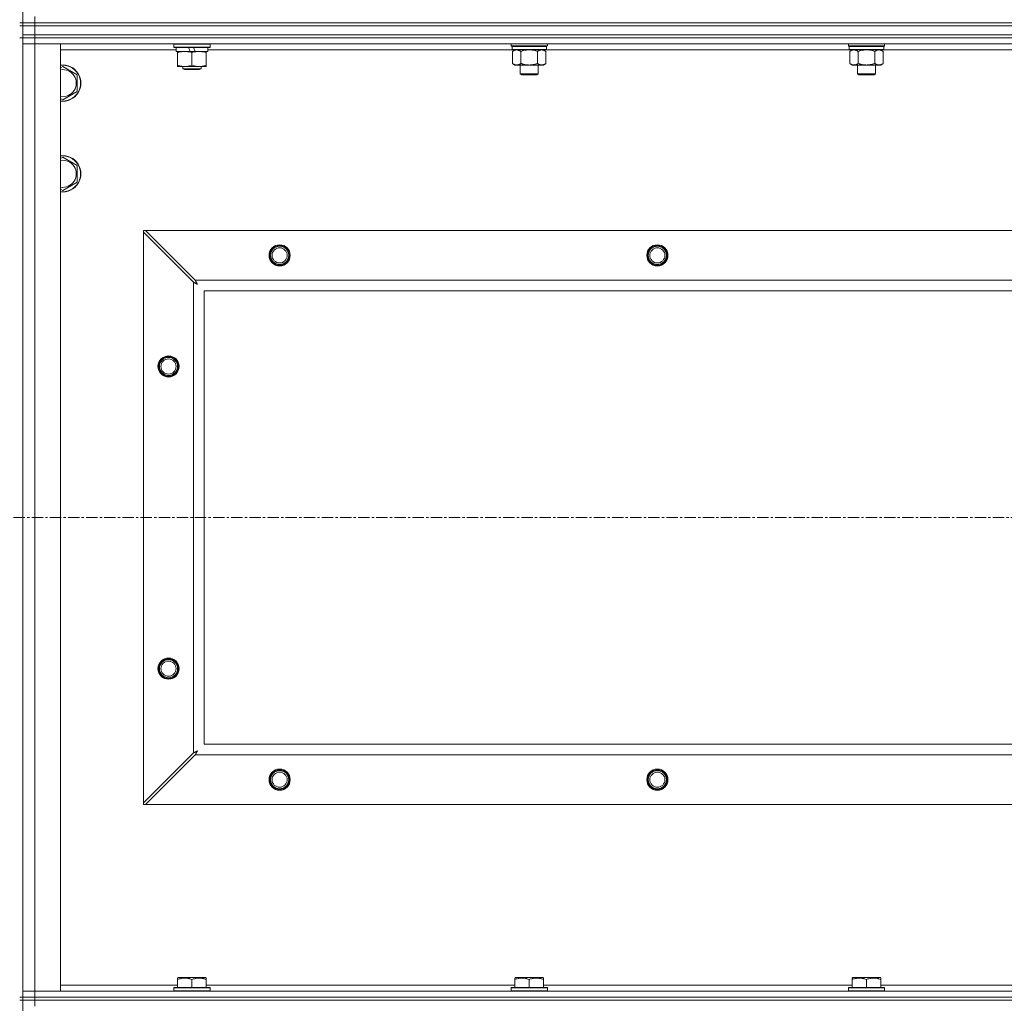
# Model space of a CAD drawing. Units: millimetres. Extents: x 0 to 21938, y -7 to 14850.
# Drawn here: x 16145 to 16797, y 11823 to 12474 of the extents above; entities that cross this region are included whole.
import ezdxf

# ---------------------------------------------------------------- set-up
doc = ezdxf.new("R2010")
doc.units = ezdxf.units.MM
doc.linetypes.add('K5LT_AXLED', pattern=[12, 7.5, -1.5, 1.5, -1.5])
doc.linetypes.add('K5LT_THIN', pattern=[0])
for name, color, linetype, true_color in [('OSI', 2, 'Continuous', 0xffff00), ('R', 1, 'Continuous', 0xff0000), ('WELDING', 7, 'Continuous', 0xffffff)]:
    doc.layers.add(name, color=color, linetype=linetype, true_color=true_color)

msp = doc.modelspace()

# ---------------------------------------------------------------- linework, layer by layer
at = {"layer": 'OSI', "color": 30, "linetype": 'K5LT_AXLED', "lineweight": 18, "true_color": 0xff8000}
msp.add_line((14784.99, 12144.29), (18848.99, 12144.29), dxfattribs=at)
at = {"layer": 'R', "color": 7, "linetype": 'K5LT_THIN', "lineweight": 18}
for p, q in [((16146.99, 12471.79), (16146.99, 12971.79)), ((16146.99, 12471.79), (16144.99, 12471.79)), ((16154.99, 12471.79), (16146.99, 12471.79)), ((16146.99, 12471.79), (16146.99, 12469.79)), ((16146.99, 12471.79), (16154.99, 12471.79)), ((16154.99, 12471.79), (16154.99, 12475.79)), ((16154.99, 12471.79), (17478.99, 12471.79)), ((17478.99, 12471.79), (16154.99, 12471.79)), ((16154.99, 12471.79), (16154.99, 12469.79)), ((16144.99, 12469.79), (16146.99, 12469.79)), ((16154.99, 12469.79), (16146.99, 12469.79)), ((16146.99, 12463.79), (16146.99, 12469.79)), ((16146.99, 12469.79), (16154.99, 12469.79)), ((17478.99, 12469.79), (16154.99, 12469.79)), ((16154.99, 12469.79), (17478.99, 12469.79)), ((16154.99, 12463.79), (16154.99, 12469.79)), ((16146.99, 12461.79), (16144.99, 12461.79)), ((16146.99, 12463.79), (16146.99, 12461.79)), ((16146.99, 12463.79), (16154.99, 12463.79)), ((16154.99, 12463.79), (16146.99, 12463.79)), ((16146.99, 12461.79), (16154.99, 12461.79)), ((16154.99, 12461.79), (16146.99, 12461.79)), ((16146.99, 11826.79), (16146.99, 12461.79)), ((17478.99, 12463.79), (16154.99, 12463.79)), ((16154.99, 12463.79), (16154.99, 12461.79)), ((16154.99, 12463.79), (17478.99, 12463.79)), ((17478.99, 12461.79), (16154.99, 12461.79)), ((16154.99, 12461.79), (16154.99, 12457.79)), ((17478.99, 12461.79), (16154.99, 12461.79)), ((16146.99, 12457.79), (16154.99, 12457.79)), ((16154.99, 12457.79), (16146.99, 12457.79)), ((16154.99, 12457.79), (16154.99, 11830.79)), ((16154.99, 12457.79), (16171.99, 12457.79)), ((17478.99, 12457.79), (16154.99, 12457.79)), ((16171.99, 12457.79), (16171.99, 11830.79)), ((16248.49, 12453.79), (16171.99, 12453.79)), ((16246.99, 12457.49), (16247.16, 12457.79)), ((16246.99, 12455.59), (16246.99, 12457.49)), ((16246.99, 12457.49), (16270.99, 12457.49)), ((16246.99, 12455.59), (16247.16, 12455.29)), ((16246.99, 12455.59), (16270.99, 12455.59)), ((16247.16, 12455.29), (16270.81, 12455.29)), ((16248.49, 12452.79), (16248.49, 12455.29)), ((16248.49, 12452.79), (16257.86, 12452.79)), ((16249.49, 12451.94), (16249.49, 12452.79)), ((16249.49, 12443.64), (16249.49, 12451.94)), ((16256.69, 12455.29), (16257.86, 12452.79)), ((16257.86, 12452.79), (16261.17, 12452.79)), ((16258.99, 12443.64), (16258.99, 12451.94)), ((16260, 12455.29), (16261.17, 12452.79)), ((16261.17, 12452.79), (16269.49, 12452.79)), ((16268.49, 12452.79), (16268.49, 12451.94)), ((16268.49, 12443.64), (16268.49, 12451.94)), ((16269.49, 12452.79), (16269.49, 12455.29)), ((16471.09, 12453.79), (16269.49, 12453.79)), ((16270.99, 12457.49), (16270.81, 12457.79)), ((16270.99, 12455.59), (16270.81, 12455.29)), ((16270.99, 12455.59), (16270.99, 12457.49)), ((16470.19, 12456.59), (16470.19, 12457.79)), ((16470.19, 12456.59), (16470.49, 12456.29)), ((16470.19, 12456.59), (16482.19, 12456.59)), ((16470.49, 12456.29), (16482.19, 12456.29)), ((16471.09, 12456.29), (16470.79, 12455.99)), ((16470.79, 12454.09), (16470.79, 12455.99)), ((16470.79, 12455.99), (16493.59, 12455.99)), ((16470.79, 12454.09), (16471.09, 12453.79)), ((16470.79, 12454.09), (16493.59, 12454.09)), ((16471.09, 12453.79), (16493.29, 12453.79)), ((16472.66, 12453.79), (16471.19, 12452.79)), ((16471.19, 12452.79), (16471.19, 12444.79)), ((16476.69, 12452.79), (16476.69, 12444.79)), ((16482.19, 12456.59), (16494.19, 12456.59)), ((16482.19, 12456.29), (16493.89, 12456.29)), ((16487.69, 12452.79), (16487.69, 12444.79)), ((16491.71, 12453.79), (16493.19, 12452.79)), ((16493.19, 12452.79), (16493.19, 12444.79)), ((16493.29, 12456.29), (16493.59, 12455.99)), ((16493.59, 12454.09), (16493.29, 12453.79)), ((16694.29, 12453.79), (16493.29, 12453.79)), ((16493.59, 12454.09), (16493.59, 12455.99)), ((16494.19, 12456.59), (16493.89, 12456.29)), ((16494.19, 12456.59), (16494.19, 12457.79)), ((16693.39, 12456.59), (16693.39, 12457.79)), ((16693.39, 12456.59), (16693.69, 12456.29)), ((16693.39, 12456.59), (16705.39, 12456.59)), ((16693.69, 12456.29), (16705.39, 12456.29)), ((16694.29, 12456.29), (16693.99, 12455.99)), ((16693.99, 12454.09), (16693.99, 12455.99)), ((16693.99, 12455.99), (16716.79, 12455.99)), ((16693.99, 12454.09), (16694.29, 12453.79)), ((16693.99, 12454.09), (16716.79, 12454.09)), ((16694.29, 12453.79), (16716.49, 12453.79)), ((16695.86, 12453.79), (16694.39, 12452.79)), ((16694.39, 12452.79), (16694.39, 12444.79)), ((16699.89, 12452.79), (16699.89, 12444.79)), ((16705.39, 12456.59), (16717.39, 12456.59)), ((16705.39, 12456.29), (16717.09, 12456.29)), ((16710.89, 12452.79), (16710.89, 12444.79)), ((16714.91, 12453.79), (16716.39, 12452.79)), ((16716.39, 12452.79), (16716.39, 12444.79)), ((16716.49, 12456.29), (16716.79, 12455.99)), ((16716.79, 12454.09), (16716.49, 12453.79)), ((16917.49, 12453.79), (16716.49, 12453.79)), ((16716.79, 12454.09), (16716.79, 12455.99)), ((16717.39, 12456.59), (16717.09, 12456.29)), ((16717.39, 12456.59), (16717.39, 12457.79)), ((16171.99, 12441.89), (16173.49, 12442.76)), ((16173.49, 12442.76), (16182.99, 12437.27)), ((16249.49, 12442.79), (16249.49, 12443.64)), ((16254.24, 12442.79), (16249.49, 12442.79)), ((16252.99, 12442.79), (16252.99, 12441.36)), ((16252.99, 12441.36), (16253.99, 12440.79)), ((16258.99, 12441.36), (16252.99, 12441.36)), ((16258.99, 12440.79), (16253.99, 12440.79)), ((16263.74, 12442.79), (16254.24, 12442.79)), ((16264.99, 12441.36), (16258.99, 12441.36)), ((16263.99, 12440.79), (16258.99, 12440.79)), ((16268.49, 12442.79), (16263.74, 12442.79)), ((16264.99, 12441.36), (16263.99, 12440.79)), ((16264.99, 12442.79), (16264.99, 12441.36)), ((16268.49, 12443.64), (16268.49, 12442.79)), ((16472.66, 12443.79), (16471.19, 12444.79)), ((16473.94, 12443.79), (16472.66, 12443.79)), ((16482.19, 12443.79), (16473.94, 12443.79)), ((16476.19, 12437.86), (16476.19, 12443.79)), ((16490.44, 12443.79), (16482.19, 12443.79)), ((16488.19, 12437.86), (16488.19, 12443.79)), ((16491.71, 12443.79), (16490.44, 12443.79)), ((16491.71, 12443.79), (16493.19, 12444.79)), ((16695.86, 12443.79), (16694.39, 12444.79)), ((16697.14, 12443.79), (16695.86, 12443.79)), ((16705.39, 12443.79), (16697.14, 12443.79)), ((16699.39, 12437.86), (16699.39, 12443.79)), ((16713.64, 12443.79), (16705.39, 12443.79)), ((16711.39, 12437.86), (16711.39, 12443.79)), ((16714.91, 12443.79), (16713.64, 12443.79)), ((16714.91, 12443.79), (16716.39, 12444.79)), ((16182.99, 12437.27), (16182.99, 12426.3)), ((16477.19, 12437.29), (16476.19, 12437.86)), ((16476.19, 12437.86), (16482.19, 12437.86)), ((16477.19, 12437.29), (16482.19, 12437.29)), ((16482.19, 12437.86), (16488.19, 12437.86)), ((16482.19, 12437.29), (16487.19, 12437.29)), ((16487.19, 12437.29), (16488.19, 12437.86)), ((16700.39, 12437.29), (16699.39, 12437.86)), ((16699.39, 12437.86), (16705.39, 12437.86)), ((16700.39, 12437.29), (16705.39, 12437.29)), ((16705.39, 12437.86), (16711.39, 12437.86)), ((16705.39, 12437.29), (16710.39, 12437.29)), ((16710.39, 12437.29), (16711.39, 12437.86)), ((16182.99, 12426.3), (16173.49, 12420.82)), ((16173.49, 12420.82), (16171.99, 12421.68)), ((16171.99, 12381.89), (16173.49, 12382.76)), ((16173.49, 12382.76), (16182.99, 12377.27)), ((16182.99, 12377.27), (16182.99, 12366.3)), ((16173.49, 12360.82), (16171.99, 12361.68)), ((16182.99, 12366.3), (16173.49, 12360.82)), ((16226.99, 12334.29), (16226.99, 12333.07)), ((16228.2, 12334.29), (16226.99, 12334.29)), ((16226.99, 11955.5), (16226.99, 12333.07)), ((16226.99, 12333.07), (16259.99, 12300.07)), ((16261.2, 12301.29), (16228.2, 12334.29)), ((16228.2, 12334.29), (17405.77, 12334.29)), ((16259.99, 11988.5), (16259.99, 12300.07)), ((16261.2, 12301.29), (17372.77, 12301.29)), ((16266.99, 12294.29), (16266.99, 11994.29)), ((17366.99, 12294.29), (16266.99, 12294.29)), ((16266.99, 11994.29), (17366.99, 11994.29)), ((16259.99, 11988.5), (16226.99, 11955.5)), ((16228.2, 11954.29), (16261.2, 11987.29)), ((17372.77, 11987.29), (16261.2, 11987.29)), ((16226.99, 11955.5), (16226.99, 11954.29)), ((16226.99, 11954.29), (16228.2, 11954.29)), ((17405.77, 11954.29), (16228.2, 11954.29)), ((16249.49, 11839.48), (16250.01, 11839.79)), ((16249.49, 11838.63), (16249.49, 11839.48)), ((16267.96, 11839.79), (16250.01, 11839.79)), ((16268.49, 11839.48), (16267.96, 11839.79)), ((16268.49, 11839.48), (16268.49, 11838.63)), ((16472.69, 11839.48), (16473.21, 11839.79)), ((16472.69, 11838.63), (16472.69, 11839.48)), ((16491.16, 11839.79), (16473.21, 11839.79)), ((16491.69, 11839.48), (16491.16, 11839.79)), ((16491.69, 11839.48), (16491.69, 11838.63)), ((16695.89, 11839.48), (16696.41, 11839.79)), ((16695.89, 11838.63), (16695.89, 11839.48)), ((16714.36, 11839.79), (16696.41, 11839.79)), ((16714.89, 11839.48), (16714.36, 11839.79)), ((16714.89, 11839.48), (16714.89, 11838.63)), ((16171.99, 11834.79), (16249.49, 11834.79)), ((16246.99, 11832.99), (16247.16, 11833.29)), ((16246.99, 11832.99), (16246.99, 11831.09)), ((16270.99, 11832.99), (16246.99, 11832.99)), ((16270.81, 11833.29), (16247.16, 11833.29)), ((16249.49, 11838.63), (16249.49, 11833.29)), ((16258.99, 11838.63), (16258.99, 11833.29)), ((16268.49, 11838.63), (16268.49, 11833.29)), ((16268.49, 11834.79), (16472.69, 11834.79)), ((16270.99, 11832.99), (16270.81, 11833.29)), ((16270.99, 11832.99), (16270.99, 11831.09)), ((16470.19, 11832.99), (16470.36, 11833.29)), ((16470.19, 11832.99), (16470.19, 11831.09)), ((16494.19, 11832.99), (16470.19, 11832.99)), ((16494.01, 11833.29), (16470.36, 11833.29)), ((16472.69, 11838.63), (16472.69, 11833.29)), ((16482.19, 11838.63), (16482.19, 11833.29)), ((16491.69, 11838.63), (16491.69, 11833.29)), ((16491.69, 11834.79), (16695.89, 11834.79)), ((16494.19, 11832.99), (16494.01, 11833.29)), ((16494.19, 11832.99), (16494.19, 11831.09)), ((16693.39, 11832.99), (16693.56, 11833.29)), ((16693.39, 11832.99), (16693.39, 11831.09)), ((16717.39, 11832.99), (16693.39, 11832.99)), ((16717.21, 11833.29), (16693.56, 11833.29)), ((16695.89, 11838.63), (16695.89, 11833.29)), ((16705.39, 11838.63), (16705.39, 11833.29)), ((16714.89, 11838.63), (16714.89, 11833.29)), ((16714.89, 11834.79), (16919.09, 11834.79)), ((16717.39, 11832.99), (16717.21, 11833.29)), ((16717.39, 11832.99), (16717.39, 11831.09)), ((16146.99, 11826.79), (16144.99, 11826.79)), ((16154.99, 11830.79), (16146.99, 11830.79)), ((16146.99, 11830.79), (16154.99, 11830.79)), ((16154.99, 11826.79), (16146.99, 11826.79)), ((16146.99, 11826.79), (16146.99, 11824.79)), ((16146.99, 11826.79), (16154.99, 11826.79)), ((16171.99, 11830.79), (16154.99, 11830.79)), ((16154.99, 11830.79), (17478.99, 11830.79)), ((16154.99, 11826.79), (16154.99, 11830.79)), ((16154.99, 11826.79), (17478.99, 11826.79)), ((17478.99, 11826.79), (16154.99, 11826.79)), ((16154.99, 11826.79), (16154.99, 11824.79)), ((16270.99, 11831.09), (16246.99, 11831.09)), ((16246.99, 11831.09), (16247.16, 11830.79)), ((16270.99, 11831.09), (16270.81, 11830.79)), ((16494.19, 11831.09), (16470.19, 11831.09)), ((16470.19, 11831.09), (16470.36, 11830.79)), ((16494.19, 11831.09), (16494.01, 11830.79)), ((16717.39, 11831.09), (16693.39, 11831.09)), ((16693.39, 11831.09), (16693.56, 11830.79)), ((16717.39, 11831.09), (16717.21, 11830.79)), ((16146.99, 11824.79), (16144.99, 11824.79)), ((16146.99, 11824.79), (16154.99, 11824.79)), ((16146.99, 11189.79), (16146.99, 11824.79)), ((16154.99, 11824.79), (16146.99, 11824.79)), ((17478.99, 11824.79), (16154.99, 11824.79)), ((16154.99, 11824.79), (16154.99, 11820.79)), ((17478.99, 11824.79), (16154.99, 11824.79))]:
    msp.add_line(p, q, dxfattribs=at)
for centre, radius in [((16316.99, 12317.79), 7), ((16316.99, 12317.79), 6.5), ((16316.99, 12317.79), 6), ((16316.99, 12317.79), 5), ((16566.99, 12317.79), 7), ((16566.99, 12317.79), 6.5), ((16566.99, 12317.79), 6), ((16566.99, 12317.79), 5), ((16243.49, 12244.29), 7), ((16243.49, 12244.29), 6.5), ((16243.49, 12244.29), 6), ((16243.49, 12244.29), 5), ((16243.49, 12044.29), 7), ((16243.49, 12044.29), 6.5), ((16243.49, 12044.29), 6), ((16243.49, 12044.29), 5), ((16316.99, 11970.79), 7), ((16316.99, 11970.79), 6.5), ((16316.99, 11970.79), 6), ((16566.99, 11970.79), 7), ((16566.99, 11970.79), 6.5), ((16566.99, 11970.79), 6), ((16316.99, 11970.79), 5), ((16566.99, 11970.79), 5)]:
    msp.add_circle(centre, radius, dxfattribs=at)
for centre, radius, start, end in [((16173.49, 12431.79), 12, 262.81924, 97.18076), ((16173.49, 12431.79), 11.83, 262.71351, 97.28649), ((16173.49, 12431.79), 8.97, 260.37625, 99.62375), ((16173.49, 12371.79), 12, 262.81924, 97.18076), ((16173.49, 12371.79), 11.83, 262.71351, 97.28649), ((16173.49, 12371.79), 8.97, 260.37625, 99.62375)]:
    msp.add_arc(centre, radius, start, end, dxfattribs=at)
at = {"layer": 'WELDING', "color": 7, "linetype": 'K5LT_THIN', "lineweight": 18}
for p, q in [((16476.69, 12452.79), (16478.48, 12453.32)), ((16478.48, 12453.32), (16480.32, 12453.66)), ((16480.32, 12453.66), (16482.19, 12453.79)), ((16482.19, 12453.79), (16484.05, 12453.66)), ((16484.05, 12453.66), (16485.89, 12453.32)), ((16485.89, 12453.32), (16487.69, 12452.79)), ((16699.89, 12452.79), (16701.68, 12453.32)), ((16701.68, 12453.32), (16703.52, 12453.66)), ((16703.52, 12453.66), (16705.39, 12453.79)), ((16705.39, 12453.79), (16707.25, 12453.66)), ((16707.25, 12453.66), (16709.09, 12453.32)), ((16709.09, 12453.32), (16710.89, 12452.79)), ((16259.99, 12300.07), (16260.4, 12299.86)), ((16260.4, 12299.86), (16260.53, 12299.78)), ((16260.53, 12299.78), (16260.55, 12299.78)), ((16260.55, 12299.78), (16260.57, 12299.76)), ((16260.57, 12299.76), (16260.62, 12299.74)), ((16260.62, 12299.74), (16260.72, 12299.68)), ((16260.72, 12299.68), (16260.93, 12299.58)), ((16260.93, 12299.58), (16261.07, 12299.5)), ((16261.07, 12299.5), (16261.08, 12299.49)), ((16261.08, 12299.49), (16261.11, 12299.48)), ((16261.11, 12299.48), (16261.16, 12299.45)), ((16261.16, 12299.45), (16261.25, 12299.4)), ((16261.29, 12301.12), (16261.2, 12301.29)), ((16261.25, 12299.4), (16261.44, 12299.3)), ((16261.38, 12300.94), (16261.29, 12301.12)), ((16261.44, 12300.84), (16261.38, 12300.94)), ((16261.46, 12300.79), (16261.44, 12300.84)), ((16261.44, 12299.3), (16261.6, 12299.21)), ((16261.48, 12300.77), (16261.46, 12300.79)), ((16261.48, 12300.75), (16261.48, 12300.77)), ((16261.57, 12300.59), (16261.48, 12300.75)), ((16261.67, 12300.4), (16261.57, 12300.59)), ((16261.6, 12299.21), (16261.61, 12299.21)), ((16261.61, 12299.21), (16261.64, 12299.2)), ((16261.64, 12299.2), (16261.68, 12299.17)), ((16261.72, 12300.3), (16261.67, 12300.4)), ((16261.68, 12299.17), (16261.78, 12299.12)), ((16261.75, 12300.25), (16261.72, 12300.3)), ((16261.76, 12300.23), (16261.75, 12300.25)), ((16261.77, 12300.22), (16261.76, 12300.23)), ((16261.86, 12300.05), (16261.77, 12300.22)), ((16261.78, 12299.12), (16261.96, 12299.02)), ((16261.96, 12299.86), (16261.86, 12300.05)), ((16262.01, 12299.77), (16261.96, 12299.86)), ((16261.96, 12299.02), (16262.12, 12298.93)), ((16262.04, 12299.72), (16262.01, 12299.77)), ((16262.05, 12299.7), (16262.04, 12299.72)), ((16262.05, 12299.68), (16262.05, 12299.7)), ((16262.15, 12299.51), (16262.05, 12299.68)), ((16262.12, 12298.93), (16262.14, 12298.92)), ((16262.14, 12298.92), (16262.16, 12298.91)), ((16262.25, 12299.33), (16262.15, 12299.51)), ((16262.16, 12298.91), (16262.2, 12298.89)), ((16262.2, 12298.89), (16262.29, 12298.84)), ((16262.3, 12299.24), (16262.25, 12299.33)), ((16262.29, 12298.84), (16262.47, 12298.74)), ((16262.32, 12299.2), (16262.3, 12299.24)), ((16262.33, 12299.17), (16262.32, 12299.2)), ((16262.34, 12299.16), (16262.33, 12299.17)), ((16262.63, 12298.65), (16262.34, 12299.16)), ((16262.47, 12298.74), (16262.63, 12298.65)), ((16261.23, 11989.16), (16261.06, 11989.07)), ((16261.42, 11989.26), (16261.23, 11989.16)), ((16261.51, 11989.31), (16261.42, 11989.26)), ((16261.56, 11989.34), (16261.51, 11989.31)), ((16261.58, 11989.35), (16261.56, 11989.34)), ((16261.59, 11989.35), (16261.58, 11989.35)), ((16261.76, 11989.45), (16261.59, 11989.35)), ((16261.94, 11989.55), (16261.76, 11989.45)), ((16262.03, 11989.6), (16261.94, 11989.55)), ((16262.08, 11989.62), (16262.03, 11989.6)), ((16262.1, 11989.63), (16262.08, 11989.62)), ((16262.11, 11989.64), (16262.1, 11989.63)), ((16262.1, 11988.98), (16262.16, 11989.08)), ((16262.63, 11989.93), (16262.11, 11989.64)), ((16262.16, 11989.08), (16262.26, 11989.26)), ((16262.26, 11989.26), (16262.35, 11989.42)), ((16262.35, 11989.44), (16262.36, 11989.46)), ((16262.35, 11989.42), (16262.35, 11989.44)), ((16262.36, 11989.46), (16262.39, 11989.5)), ((16262.39, 11989.5), (16262.44, 11989.59)), ((16262.44, 11989.59), (16262.54, 11989.77)), ((16262.54, 11989.77), (16262.63, 11989.93)), ((16260.15, 11988.59), (16259.99, 11988.5)), ((16260.33, 11988.68), (16260.15, 11988.59)), ((16260.43, 11988.74), (16260.33, 11988.68)), ((16260.48, 11988.77), (16260.43, 11988.74)), ((16260.51, 11988.78), (16260.48, 11988.77)), ((16260.52, 11988.79), (16260.51, 11988.78)), ((16260.69, 11988.87), (16260.52, 11988.79)), ((16260.88, 11988.97), (16260.69, 11988.87)), ((16260.98, 11989.03), (16260.88, 11988.97)), ((16261.02, 11989.05), (16260.98, 11989.03)), ((16261.05, 11989.06), (16261.02, 11989.05)), ((16261.06, 11989.07), (16261.05, 11989.06)), ((16261.2, 11987.29), (16261.42, 11987.7)), ((16261.42, 11987.7), (16261.49, 11987.83)), ((16261.49, 11987.83), (16261.5, 11987.85)), ((16261.5, 11987.85), (16261.51, 11987.87)), ((16261.51, 11987.87), (16261.54, 11987.92)), ((16261.54, 11987.92), (16261.59, 11988.02)), ((16261.59, 11988.02), (16261.7, 11988.23)), ((16261.7, 11988.23), (16261.78, 11988.37)), ((16261.78, 11988.38), (16261.8, 11988.41)), ((16261.78, 11988.37), (16261.78, 11988.38)), ((16261.8, 11988.41), (16261.82, 11988.46)), ((16261.82, 11988.46), (16261.87, 11988.55)), ((16261.87, 11988.55), (16261.97, 11988.74)), ((16261.97, 11988.74), (16262.06, 11988.9)), ((16262.06, 11988.9), (16262.07, 11988.91)), ((16262.07, 11988.91), (16262.08, 11988.94)), ((16262.08, 11988.94), (16262.1, 11988.98))]:
    msp.add_line(p, q, dxfattribs=at)
for points, knots in [([(16258.99, 12451.94), (16258.43, 12452.13), (16257.61, 12452.36), (16256.62, 12452.57), (16256.02, 12452.66), (16255.5, 12452.73), (16254.91, 12452.77), (16254.29, 12452.79), (16253.68, 12452.78), (16253.23, 12452.75), (16252.72, 12452.7), (16252.09, 12452.61), (16250.95, 12452.39), (16250.07, 12452.13), (16249.49, 12451.94)], [0, 0, 0, 0, 2.72415, 3.912285, 4.716446, 5.530362, 6.353984, 7.500189, 8.40607, 9.211142, 9.605533, 10.761675, 12.184093, 15, 15, 15, 15]), ([(16268.49, 12451.94), (16267.93, 12452.13), (16267.11, 12452.36), (16266.12, 12452.57), (16265.52, 12452.66), (16265, 12452.73), (16264.41, 12452.77), (16263.79, 12452.79), (16263.18, 12452.78), (16262.73, 12452.75), (16262.22, 12452.7), (16261.59, 12452.61), (16260.45, 12452.39), (16259.57, 12452.13), (16258.99, 12451.94)], [0, 0, 0, 0, 2.72415, 3.912285, 4.716446, 5.530362, 6.353984, 7.500189, 8.40607, 9.211142, 9.605533, 10.761675, 12.184093, 15, 15, 15, 15]), ([(16471.19, 12452.79), (16471.37, 12452.91), (16471.65, 12453.09), (16472.12, 12453.34), (16472.53, 12453.52), (16473, 12453.67), (16473.39, 12453.75), (16473.71, 12453.78), (16473.88, 12453.79), (16473.94, 12453.79)], [0, 0, 0, 0, 2.066603, 3.173746, 5.147824, 6.604769, 8.158967, 9.382212, 10, 10, 10, 10]), ([(16473.94, 12453.79), (16474.06, 12453.79), (16474.31, 12453.77), (16474.71, 12453.71), (16475.15, 12453.59), (16475.57, 12453.42), (16476.09, 12453.17), (16476.45, 12452.95), (16476.69, 12452.79)], [0, 0, 0, 0, 1.223859, 2.39982, 3.845706, 5.448847, 6.557806, 9, 9, 9, 9]), ([(16487.69, 12452.79), (16487.87, 12452.91), (16488.15, 12453.09), (16488.62, 12453.34), (16489.03, 12453.52), (16489.5, 12453.67), (16489.89, 12453.75), (16490.21, 12453.78), (16490.38, 12453.79), (16490.44, 12453.79)], [0, 0, 0, 0, 2.066603, 3.173746, 5.147824, 6.604769, 8.158967, 9.382212, 10, 10, 10, 10]), ([(16490.44, 12453.79), (16490.56, 12453.79), (16490.81, 12453.77), (16491.21, 12453.71), (16491.65, 12453.59), (16492.07, 12453.42), (16492.59, 12453.17), (16492.95, 12452.95), (16493.19, 12452.79)], [0, 0, 0, 0, 1.223859, 2.39982, 3.845706, 5.448847, 6.557806, 9, 9, 9, 9]), ([(16694.39, 12452.79), (16694.57, 12452.91), (16694.85, 12453.09), (16695.32, 12453.34), (16695.73, 12453.52), (16696.2, 12453.67), (16696.59, 12453.75), (16696.91, 12453.78), (16697.08, 12453.79), (16697.14, 12453.79)], [0, 0, 0, 0, 2.066603, 3.173746, 5.147824, 6.604769, 8.158967, 9.382212, 10, 10, 10, 10]), ([(16697.14, 12453.79), (16697.26, 12453.79), (16697.51, 12453.77), (16697.91, 12453.71), (16698.35, 12453.59), (16698.77, 12453.42), (16699.29, 12453.17), (16699.65, 12452.95), (16699.89, 12452.79)], [0, 0, 0, 0, 1.223859, 2.39982, 3.845706, 5.448847, 6.557806, 9, 9, 9, 9]), ([(16710.89, 12452.79), (16711.07, 12452.91), (16711.35, 12453.09), (16711.82, 12453.34), (16712.23, 12453.52), (16712.7, 12453.67), (16713.09, 12453.75), (16713.41, 12453.78), (16713.58, 12453.79), (16713.64, 12453.79)], [0, 0, 0, 0, 2.066603, 3.173746, 5.147824, 6.604769, 8.158967, 9.382212, 10, 10, 10, 10]), ([(16713.64, 12453.79), (16713.76, 12453.79), (16714.01, 12453.77), (16714.41, 12453.71), (16714.85, 12453.59), (16715.27, 12453.42), (16715.79, 12453.17), (16716.15, 12452.95), (16716.39, 12452.79)], [0, 0, 0, 0, 1.223859, 2.39982, 3.845706, 5.448847, 6.557806, 9, 9, 9, 9]), ([(16249.49, 12443.64), (16249.98, 12443.47), (16250.74, 12443.25), (16251.71, 12443.03), (16252.38, 12442.92), (16253, 12442.84), (16253.62, 12442.8), (16254.03, 12442.79), (16254.24, 12442.79)], [0, 0, 0, 0, 2.905563, 4.375924, 5.511195, 6.679161, 7.850161, 9, 9, 9, 9]), ([(16254.24, 12442.79), (16254.45, 12442.79), (16254.88, 12442.8), (16255.53, 12442.85), (16256.16, 12442.93), (16256.96, 12443.07), (16257.9, 12443.29), (16258.63, 12443.52), (16258.99, 12443.64)], [0, 0, 0, 0, 1.192024, 2.404251, 3.60809, 4.765234, 6.955738, 9, 9, 9, 9]), ([(16258.99, 12443.64), (16259.48, 12443.47), (16260.24, 12443.25), (16261.21, 12443.03), (16261.88, 12442.92), (16262.5, 12442.84), (16263.12, 12442.8), (16263.53, 12442.79), (16263.74, 12442.79)], [0, 0, 0, 0, 2.905563, 4.375924, 5.511195, 6.679161, 7.850161, 9, 9, 9, 9]), ([(16263.74, 12442.79), (16263.95, 12442.79), (16264.38, 12442.8), (16265.03, 12442.85), (16265.66, 12442.93), (16266.46, 12443.07), (16267.4, 12443.29), (16268.13, 12443.52), (16268.49, 12443.64)], [0, 0, 0, 0, 1.192024, 2.404251, 3.60809, 4.765234, 6.955738, 9, 9, 9, 9]), ([(16473.94, 12443.79), (16473.81, 12443.79), (16473.56, 12443.8), (16473.16, 12443.87), (16472.73, 12443.98), (16472.3, 12444.15), (16471.78, 12444.41), (16471.43, 12444.62), (16471.19, 12444.79)], [0, 0, 0, 0, 1.223859, 2.39982, 3.845706, 5.448847, 6.557806, 9, 9, 9, 9]), ([(16476.69, 12444.79), (16476.5, 12444.66), (16476.22, 12444.49), (16475.76, 12444.24), (16475.34, 12444.05), (16474.88, 12443.9), (16474.48, 12443.82), (16474.17, 12443.79), (16474, 12443.79), (16473.94, 12443.79)], [0, 0, 0, 0, 2.066603, 3.173746, 5.147824, 6.604769, 8.158967, 9.382212, 10, 10, 10, 10]), ([(16482.19, 12443.79), (16482.05, 12443.79), (16481.77, 12443.79), (16481.36, 12443.81), (16480.95, 12443.84), (16480.41, 12443.89), (16479.75, 12443.99), (16478.82, 12444.17), (16477.98, 12444.38), (16477.23, 12444.61), (16476.87, 12444.73), (16476.69, 12444.79)], [0, 0, 0, 0, 1.619608, 3.239216, 4.858824, 6.478431, 9.606212, 12.733992, 17.553195, 19.776598, 22, 22, 22, 22]), ([(16487.69, 12444.79), (16487.57, 12444.75), (16487.27, 12444.65), (16486.68, 12444.47), (16485.86, 12444.24), (16485, 12444.06), (16484.2, 12443.93), (16483.65, 12443.86), (16483.2, 12443.82), (16482.86, 12443.8), (16482.52, 12443.79), (16482.3, 12443.79), (16482.19, 12443.79)], [0, 0, 0, 0, 1.445393, 3.758023, 7.226967, 11.441055, 14.080791, 16.720528, 18.040396, 19.360264, 20.680132, 22, 22, 22, 22]), ([(16490.44, 12443.79), (16490.31, 12443.79), (16490.06, 12443.8), (16489.66, 12443.87), (16489.23, 12443.98), (16488.8, 12444.15), (16488.28, 12444.41), (16487.93, 12444.62), (16487.69, 12444.79)], [0, 0, 0, 0, 1.223859, 2.39982, 3.845706, 5.448847, 6.557806, 9, 9, 9, 9]), ([(16493.19, 12444.79), (16493, 12444.66), (16492.72, 12444.49), (16492.26, 12444.24), (16491.84, 12444.05), (16491.38, 12443.9), (16490.98, 12443.82), (16490.67, 12443.79), (16490.5, 12443.79), (16490.44, 12443.79)], [0, 0, 0, 0, 2.066603, 3.173746, 5.147824, 6.604769, 8.158967, 9.382212, 10, 10, 10, 10]), ([(16697.14, 12443.79), (16697.01, 12443.79), (16696.76, 12443.8), (16696.36, 12443.87), (16695.93, 12443.98), (16695.5, 12444.15), (16694.98, 12444.41), (16694.63, 12444.62), (16694.39, 12444.79)], [0, 0, 0, 0, 1.223859, 2.39982, 3.845706, 5.448847, 6.557806, 9, 9, 9, 9]), ([(16699.89, 12444.79), (16699.7, 12444.66), (16699.42, 12444.49), (16698.96, 12444.24), (16698.54, 12444.05), (16698.08, 12443.9), (16697.68, 12443.82), (16697.37, 12443.79), (16697.2, 12443.79), (16697.14, 12443.79)], [0, 0, 0, 0, 2.066603, 3.173746, 5.147824, 6.604769, 8.158967, 9.382212, 10, 10, 10, 10]), ([(16705.39, 12443.79), (16705.25, 12443.79), (16704.97, 12443.79), (16704.56, 12443.81), (16704.15, 12443.84), (16703.61, 12443.89), (16702.95, 12443.99), (16702.02, 12444.17), (16701.18, 12444.38), (16700.43, 12444.61), (16700.07, 12444.73), (16699.89, 12444.79)], [0, 0, 0, 0, 1.619608, 3.239216, 4.858824, 6.478431, 9.606212, 12.733992, 17.553195, 19.776598, 22, 22, 22, 22]), ([(16710.89, 12444.79), (16710.77, 12444.75), (16710.47, 12444.65), (16709.88, 12444.47), (16709.06, 12444.24), (16708.2, 12444.06), (16707.4, 12443.93), (16706.85, 12443.86), (16706.4, 12443.82), (16706.06, 12443.8), (16705.72, 12443.79), (16705.5, 12443.79), (16705.39, 12443.79)], [0, 0, 0, 0, 1.445393, 3.758023, 7.226967, 11.441055, 14.080791, 16.720528, 18.040396, 19.360264, 20.680132, 22, 22, 22, 22]), ([(16713.64, 12443.79), (16713.51, 12443.79), (16713.26, 12443.8), (16712.86, 12443.87), (16712.43, 12443.98), (16712, 12444.15), (16711.48, 12444.41), (16711.13, 12444.62), (16710.89, 12444.79)], [0, 0, 0, 0, 1.223859, 2.39982, 3.845706, 5.448847, 6.557806, 9, 9, 9, 9]), ([(16716.39, 12444.79), (16716.2, 12444.66), (16715.92, 12444.49), (16715.46, 12444.24), (16715.04, 12444.05), (16714.58, 12443.9), (16714.18, 12443.82), (16713.87, 12443.79), (16713.7, 12443.79), (16713.64, 12443.79)], [0, 0, 0, 0, 2.066603, 3.173746, 5.147824, 6.604769, 8.158967, 9.382212, 10, 10, 10, 10]), ([(16258.99, 11838.63), (16258.55, 11838.78), (16257.99, 11838.95), (16257.29, 11839.12), (16256.87, 11839.21), (16256.42, 11839.3), (16255.95, 11839.37), (16255.45, 11839.43), (16254.89, 11839.47), (16254.27, 11839.49), (16253.75, 11839.48), (16253.28, 11839.45), (16252.76, 11839.4), (16252, 11839.29), (16250.87, 11839.06), (16250.01, 11838.81), (16249.49, 11838.63)], [0, 0, 0, 0, 2.392038, 3.094773, 3.749673, 4.638938, 5.533553, 6.273967, 7.269403, 8.499731, 9.554906, 10.026159, 10.962726, 12.336972, 14.092661, 17, 17, 17, 17]), ([(16268.49, 11838.63), (16268.05, 11838.78), (16267.49, 11838.95), (16266.79, 11839.12), (16266.37, 11839.21), (16265.92, 11839.3), (16265.45, 11839.37), (16264.95, 11839.43), (16264.39, 11839.47), (16263.77, 11839.49), (16263.25, 11839.48), (16262.78, 11839.45), (16262.26, 11839.4), (16261.5, 11839.29), (16260.37, 11839.06), (16259.51, 11838.81), (16258.99, 11838.63)], [0, 0, 0, 0, 2.392038, 3.094773, 3.749673, 4.638938, 5.533553, 6.273967, 7.269403, 8.499731, 9.554906, 10.026159, 10.962726, 12.336972, 14.092661, 17, 17, 17, 17]), ([(16482.19, 11838.63), (16481.75, 11838.78), (16481.19, 11838.95), (16480.49, 11839.12), (16480.07, 11839.21), (16479.62, 11839.3), (16479.15, 11839.37), (16478.65, 11839.43), (16478.09, 11839.47), (16477.47, 11839.49), (16476.95, 11839.48), (16476.48, 11839.45), (16475.96, 11839.4), (16475.2, 11839.29), (16474.07, 11839.06), (16473.21, 11838.81), (16472.69, 11838.63)], [0, 0, 0, 0, 2.392038, 3.094773, 3.749673, 4.638938, 5.533553, 6.273967, 7.269403, 8.499731, 9.554906, 10.026159, 10.962726, 12.336972, 14.092661, 17, 17, 17, 17]), ([(16491.69, 11838.63), (16491.25, 11838.78), (16490.69, 11838.95), (16489.99, 11839.12), (16489.57, 11839.21), (16489.12, 11839.3), (16488.65, 11839.37), (16488.15, 11839.43), (16487.59, 11839.47), (16486.97, 11839.49), (16486.45, 11839.48), (16485.98, 11839.45), (16485.46, 11839.4), (16484.7, 11839.29), (16483.57, 11839.06), (16482.71, 11838.81), (16482.19, 11838.63)], [0, 0, 0, 0, 2.392038, 3.094773, 3.749673, 4.638938, 5.533553, 6.273967, 7.269403, 8.499731, 9.554906, 10.026159, 10.962726, 12.336972, 14.092661, 17, 17, 17, 17]), ([(16705.39, 11838.63), (16704.95, 11838.78), (16704.39, 11838.95), (16703.69, 11839.12), (16703.27, 11839.21), (16702.82, 11839.3), (16702.35, 11839.37), (16701.85, 11839.43), (16701.29, 11839.47), (16700.67, 11839.49), (16700.15, 11839.48), (16699.68, 11839.45), (16699.16, 11839.4), (16698.4, 11839.29), (16697.27, 11839.06), (16696.41, 11838.81), (16695.89, 11838.63)], [0, 0, 0, 0, 2.392038, 3.094773, 3.749673, 4.638938, 5.533553, 6.273967, 7.269403, 8.499731, 9.554906, 10.026159, 10.962726, 12.336972, 14.092661, 17, 17, 17, 17]), ([(16714.89, 11838.63), (16714.45, 11838.78), (16713.89, 11838.95), (16713.19, 11839.12), (16712.77, 11839.21), (16712.32, 11839.3), (16711.85, 11839.37), (16711.35, 11839.43), (16710.79, 11839.47), (16710.17, 11839.49), (16709.65, 11839.48), (16709.18, 11839.45), (16708.66, 11839.4), (16707.9, 11839.29), (16706.77, 11839.06), (16705.91, 11838.81), (16705.39, 11838.63)], [0, 0, 0, 0, 2.392038, 3.094773, 3.749673, 4.638938, 5.533553, 6.273967, 7.269403, 8.499731, 9.554906, 10.026159, 10.962726, 12.336972, 14.092661, 17, 17, 17, 17])]:
    msp.add_open_spline(points, degree=3, knots=knots, dxfattribs=at)

doc.saveas('drawing.dxf')
